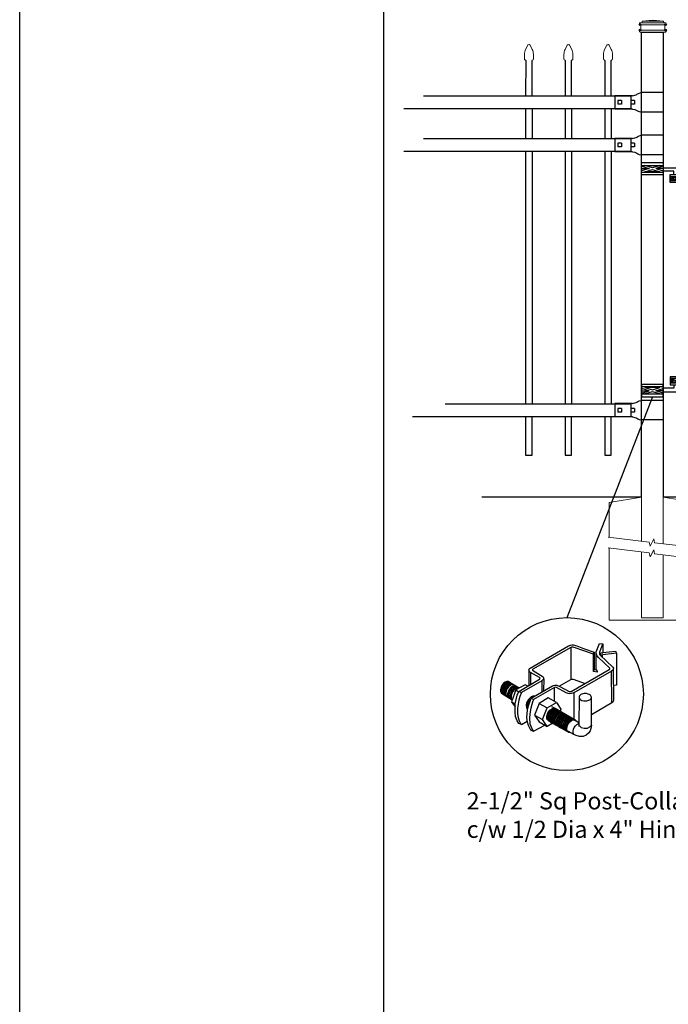
# Model space of a CAD drawing. Units: inches. Extents: x 36 to 591, y 36 to 401.
# Drawn here: x 36 to 112, y 208 to 324 of the extents above; entities that cross this region are included whole.
import ezdxf

# ---------------------------------------------------------------- set-up
doc = ezdxf.new("R2010")
doc.units = ezdxf.units.IN
doc.header["$MEASUREMENT"] = 0
for name, color, linetype in [('3D OBJECT 1', 250, 'Continuous'), ('CONCREATE 1', 250, 'Continuous'), ('DIMENSION 1', 250, 'Continuous'), ('FORMET OR TEMPLATE 1', 250, 'Continuous'), ('GATE POST 1', 250, 'Continuous'), ('Layer 1', 250, 'Continuous'), ('PICKETS 1', 250, 'Continuous'), ('RAILS 1', 250, 'Continuous')]:
    doc.layers.add(name, color=color, linetype=linetype)
doc.styles.get("Standard").update_dxf_attribs({"font": 'Verdana.ttf'})

# ---------------------------------------------------------------- blocks, each defined once
blk = doc.blocks.new('post color')
at = {"layer": '3D OBJECT 1'}
for p, q in [((37.4, 173.97), (45.37, 178.59)), ((45.81, 178.26), (37.95, 173.73)), ((45.37, 178.59), (45.76, 178.72)), ((45.76, 178.72), (46.02, 178.77)), ((46, 178.34), (45.81, 178.26)), ((45.81, 178.26), (45.81, 171.58)), ((46.29, 178.34), (46, 178.34)), ((46.02, 178.77), (46.33, 178.77)), ((46.49, 178.27), (46.29, 178.34)), ((46.33, 178.77), (47.07, 178.58)), ((50.55, 176.84), (46.49, 178.27)), ((47.07, 178.58), (48.49, 178.05)), ((51.12, 177.31), (51.79, 179.1)), ((51.79, 179.1), (52.47, 179.04)), ((51.84, 177.32), (52.47, 179.04)), ((52.47, 179.04), (52.47, 177.21)), ((48.49, 178.05), (50.69, 177.27)), ((50.55, 176.84), (50.7, 177.27)), ((50.55, 173.23), (50.55, 176.84)), ((50.69, 177.27), (50.71, 177.25)), ((50.71, 177.25), (50.71, 173.66)), ((51.09, 177.11), (51.12, 177.31)), ((51.09, 173.57), (51.09, 177.11)), ((51.16, 176.77), (51.11, 177.24)), ((51.28, 176.48), (51.16, 176.77)), ((51.56, 176.13), (51.28, 176.48)), ((51.84, 177.11), (51.84, 177.32)), ((51.84, 176.89), (51.84, 177.11)), ((51.9, 176.67), (51.84, 176.89)), ((51.9, 176.67), (52.05, 177.13)), ((55.3, 177.08), (51.9, 176.67)), ((51.9, 176.67), (54.59, 174.13)), ((52.05, 177.13), (52.51, 177.16)), ((52.38, 176.73), (52.38, 176.22)), ((52.47, 177.21), (55.14, 177.5)), ((52.51, 177.16), (52.51, 177.21)), ((55.14, 177.5), (55.3, 177.08)), ((55.3, 177.08), (55.3, 170.41)), ((53.93, 173.92), (51.56, 176.13)), ((37.1, 173.55), (37.15, 173.72)), ((37.17, 173.36), (37.1, 173.55)), ((37.1, 173.55), (37.1, 170.33)), ((37.15, 173.72), (37.26, 173.86)), ((37.21, 173.27), (37.17, 173.36)), ((37.28, 173.21), (37.21, 173.27)), ((37.26, 173.86), (37.4, 173.97)), ((37.37, 173.12), (37.28, 173.21)), ((37.46, 173.06), (37.37, 173.12)), ((39.31, 171.99), (37.46, 173.06)), ((37.46, 173.06), (37.46, 170.54)), ((37.86, 173.64), (37.83, 173.52)), ((37.83, 173.52), (40.05, 172.14)), ((37.95, 173.73), (37.86, 173.64)), ((40.05, 172.14), (40.13, 171.98)), ((45.88, 169.07), (53.83, 173.65)), ((54.32, 173.34), (46.48, 168.82)), ((50.55, 173.23), (50.71, 173.66)), ((51.31, 173.08), (50.55, 173.23)), ((50.71, 173.66), (51.09, 173.57)), ((51.09, 173.57), (51.31, 173.34)), ((51.31, 173.34), (51.31, 173.08)), ((53.83, 173.65), (53.93, 173.76)), ((53.96, 173.88), (53.93, 173.92)), ((53.93, 173.76), (53.96, 173.88)), ((54.57, 173.54), (54.32, 173.34)), ((54.35, 166.7), (54.32, 173.34)), ((54.66, 173.73), (54.57, 173.54)), ((54.59, 174.13), (54.67, 173.97)), ((54.67, 173.86), (54.66, 173.73)), ((54.66, 173.79), (54.72, 167.21)), ((54.67, 173.97), (54.67, 173.86)), ((31.53, 170.43), (31.33, 170.04)), ((31.67, 170.34), (31.48, 169.95)), ((31.83, 170.79), (31.53, 170.43)), ((31.97, 170.71), (31.67, 170.34)), ((31.88, 170.22), (31.69, 169.82)), ((32.02, 170.13), (31.82, 169.74)), ((32.17, 171.05), (31.83, 170.79)), ((32.18, 170.58), (31.88, 170.22)), ((32.32, 170.96), (31.97, 170.71)), ((32.17, 170.04), (31.97, 169.65)), ((32.32, 170.5), (32.02, 170.13)), ((32.51, 171.16), (32.17, 171.05)), ((32.47, 170.41), (32.17, 170.04)), ((32.53, 170.84), (32.18, 170.58)), ((32.66, 171.07), (32.32, 170.96)), ((32.67, 170.76), (32.32, 170.5)), ((32.64, 170.31), (32.34, 169.94)), ((32.82, 170.67), (32.47, 170.41)), ((32.85, 171.16), (32.51, 171.16)), ((32.87, 170.95), (32.53, 170.84)), ((32.84, 170.19), (32.54, 169.82)), ((32.99, 170.57), (32.64, 170.31)), ((32.95, 170.13), (32.65, 169.76)), ((32.95, 170.13), (32.65, 169.76)), ((32.99, 171.07), (32.66, 171.07)), ((33, 170.87), (32.67, 170.76)), ((33.16, 170.78), (32.82, 170.67)), ((33.19, 170.44), (32.84, 170.19)), ((32.85, 171.16), (35.09, 169.82)), ((33.2, 170.95), (32.87, 170.95)), ((33.3, 170.38), (32.95, 170.13)), ((33.3, 170.38), (32.95, 170.13)), ((33.32, 170.68), (32.99, 170.57)), ((33.34, 170.87), (33, 170.87)), ((33.49, 170.78), (33.16, 170.78)), ((33.53, 170.56), (33.19, 170.44)), ((33.64, 170.49), (33.3, 170.38)), ((33.64, 170.49), (33.3, 170.38)), ((33.66, 170.68), (33.32, 170.68)), ((33.68, 170.15), (33.33, 169.9)), ((33.8, 170.08), (33.46, 169.82)), ((33.86, 170.56), (33.53, 170.56)), ((33.97, 170.49), (33.64, 170.49)), ((33.97, 170.49), (33.64, 170.49)), ((34.02, 170.27), (33.68, 170.15)), ((34.14, 170.19), (33.8, 170.08)), ((34.35, 170.27), (34.02, 170.27)), ((34.47, 170.19), (34.14, 170.19)), ((36.35, 170.51), (34.4, 169.44)), ((35.05, 169.1), (39.32, 171.65)), ((39.81, 171.33), (35.55, 168.87)), ((36.88, 170.19), (36.35, 170.51)), ((37.18, 170.37), (36.88, 170.19)), ((37.55, 167.69), (41.99, 170.3)), ((39.39, 171.91), (39.31, 171.99)), ((39.32, 171.65), (39.37, 171.72)), ((39.37, 171.72), (39.41, 171.78)), ((39.42, 171.87), (39.39, 171.91)), ((39.41, 171.78), (39.42, 171.83)), ((39.42, 171.83), (39.42, 171.87)), ((40.07, 171.57), (39.81, 171.33)), ((39.81, 171.33), (39.81, 169.02)), ((40.13, 171.69), (40.07, 171.57)), ((40.13, 171.98), (40.13, 171.78)), ((40.13, 171.78), (40.13, 171.69)), ((40.2, 171.69), (40.16, 169.29)), ((41.99, 170.3), (42.2, 170.34)), ((42.2, 170.34), (42.52, 170.39)), ((42.52, 170.39), (42.91, 170.39)), ((42.91, 170.39), (43.22, 170.3)), ((43.22, 170.3), (43.52, 170.14)), ((43.37, 170.22), (45.84, 171.6)), ((43.52, 170.14), (45.46, 169.07)), ((45.84, 171.6), (46.03, 171.68)), ((46.03, 171.68), (46.34, 171.68)), ((46.34, 171.68), (48.84, 170.77)), ((55.3, 170.41), (54.71, 170.33)), ((31.33, 170.04), (31.18, 169.51)), ((31.18, 169.51), (31.18, 169.13)), ((31.18, 169.13), (31.33, 168.82)), ((31.48, 169.95), (31.33, 169.42)), ((31.33, 169.42), (31.33, 169.04)), ((31.33, 169.04), (31.48, 168.73)), ((31.33, 168.82), (31.39, 168.71)), ((31.39, 168.71), (33.63, 167.37)), ((31.48, 168.73), (31.53, 168.62)), ((31.69, 169.82), (31.54, 169.3)), ((31.54, 169.3), (31.54, 168.91)), ((31.54, 168.91), (31.69, 168.6)), ((31.82, 169.74), (31.67, 169.22)), ((31.67, 169.22), (31.67, 168.83)), ((31.67, 168.83), (31.83, 168.52)), ((31.69, 168.6), (31.74, 168.5)), ((31.97, 169.65), (31.82, 169.13)), ((31.82, 169.13), (31.82, 168.74)), ((31.82, 168.74), (31.98, 168.43)), ((31.83, 168.52), (31.88, 168.42)), ((31.98, 168.43), (32.03, 168.33)), ((32.14, 169.55), (31.99, 169.03)), ((31.99, 169.03), (31.99, 168.64)), ((31.99, 168.64), (32.15, 168.33)), ((32.34, 169.94), (32.14, 169.55)), ((32.15, 168.33), (32.2, 168.22)), ((32.35, 169.43), (32.2, 168.91)), ((32.2, 168.91), (32.2, 168.52)), ((32.2, 168.52), (32.35, 168.21)), ((32.45, 169.37), (32.3, 168.84)), ((32.45, 169.37), (32.3, 168.84)), ((32.3, 168.84), (32.3, 168.46)), ((32.3, 168.84), (32.3, 168.46)), ((32.3, 168.46), (32.46, 168.15)), ((32.3, 168.46), (32.46, 168.15)), ((32.54, 169.82), (32.35, 169.43)), ((32.35, 168.21), (32.4, 168.1)), ((32.65, 169.76), (32.45, 169.37)), ((32.65, 169.76), (32.45, 169.37)), ((32.46, 168.15), (32.51, 168.04)), ((32.46, 168.15), (32.51, 168.04)), ((32.84, 169.14), (32.69, 168.61)), ((32.69, 168.61), (32.69, 168.23)), ((32.69, 168.23), (32.84, 167.92)), ((32.96, 169.07), (32.81, 168.54)), ((32.81, 168.54), (32.81, 168.15)), ((32.81, 168.15), (32.96, 167.84)), ((33.03, 169.53), (32.84, 169.14)), ((33.06, 168.88), (32.91, 168.35)), ((32.91, 168.35), (32.91, 167.96)), ((33.15, 169.46), (32.96, 169.07)), ((33.33, 169.9), (33.03, 169.53)), ((33.26, 169.27), (33.06, 168.88)), ((33.46, 169.82), (33.15, 169.46)), ((33.38, 168.81), (33.23, 168.29)), ((33.23, 168.29), (33.23, 167.9)), ((33.56, 169.63), (33.26, 169.27)), ((33.58, 169.2), (33.38, 168.81)), ((33.58, 168.7), (33.43, 168.17)), ((33.43, 168.17), (33.43, 167.79)), ((34.4, 169.44), (33.47, 166.94)), ((33.9, 169.89), (33.56, 169.63)), ((33.88, 169.57), (33.58, 169.2)), ((33.77, 169.09), (33.58, 168.7)), ((34.07, 169.46), (33.77, 169.09)), ((34.23, 169.83), (33.88, 169.57)), ((34.24, 170), (33.9, 169.89)), ((34.42, 169.71), (34.07, 169.46)), ((34.22, 166.49), (34.7, 168.35)), ((34.56, 169.94), (34.23, 169.83)), ((34.58, 170), (34.24, 170)), ((34.4, 169.44), (35.02, 169.04)), ((34.76, 169.82), (34.42, 169.71)), ((34.9, 169.94), (34.56, 169.94)), ((34.7, 168.35), (35.05, 169.1)), ((35.09, 169.82), (34.76, 169.82)), ((35.22, 168.03), (35.02, 167.31)), ((35.05, 169.1), (35.55, 168.87)), ((35.55, 168.87), (35.22, 168.03)), ((37.55, 167.99), (37.02, 167.42)), ((37.93, 168.15), (37.55, 167.99)), ((38.23, 168.19), (37.93, 168.15)), ((42.45, 169.94), (38.05, 167.42)), ((42.33, 169.87), (42.33, 167.07)), ((42.62, 169.97), (42.45, 169.94)), ((42.84, 169.94), (42.62, 169.97)), ((44.84, 168.81), (42.84, 169.94)), ((45.25, 168.65), (44.84, 168.81)), ((45.65, 168.63), (45.25, 168.65)), ((45.46, 169.07), (45.88, 169.07)), ((45.94, 168.65), (45.65, 168.63)), ((46.23, 168.72), (45.94, 168.65)), ((46.48, 168.82), (46.23, 168.72)), ((46.48, 168.82), (46.48, 163.29)), ((47.63, 168.19), (47.54, 167.96)), ((47.89, 168.44), (47.63, 168.19)), ((48.36, 168.6), (47.89, 168.44)), ((48.59, 168.64), (48.36, 168.6)), ((49.08, 168.64), (48.59, 168.64)), ((49.43, 168.56), (49.08, 168.64)), ((49.67, 168.45), (49.43, 168.56)), ((49.89, 168.3), (49.67, 168.45)), ((50.07, 168.07), (49.89, 168.3)), ((50.13, 167.84), (50.07, 168.07)), ((32.84, 167.92), (32.89, 167.81)), ((32.91, 167.96), (33.02, 167.73)), ((32.96, 167.84), (33.01, 167.74)), ((33.23, 167.9), (33.38, 167.59)), ((33.38, 167.59), (33.44, 167.49)), ((33.43, 167.79), (33.58, 167.48)), ((33.47, 166.94), (34.22, 166.49)), ((33.47, 166.94), (34.22, 165.89)), ((33.58, 167.48), (33.63, 167.37)), ((34.22, 165.59), (34.22, 166.49)), ((34.85, 166.45), (34.74, 165.62)), ((35.02, 167.31), (34.85, 166.45)), ((36.64, 166.73), (36.54, 166.23)), ((36.54, 166.23), (36.59, 165.73)), ((37.02, 167.42), (36.64, 166.73)), ((36.89, 166.56), (36.78, 166.2)), ((36.78, 166.2), (36.78, 165.86)), ((36.8, 165.21), (37.05, 166.14)), ((37.04, 166.97), (36.89, 166.56)), ((36.98, 166.27), (37.17, 166.75)), ((37.05, 166.14), (36.98, 166.27)), ((37.28, 167.37), (37.04, 166.97)), ((37.05, 166.14), (37.55, 167.69)), ((37.17, 166.75), (37.29, 167.11)), ((37.48, 167.47), (37.28, 167.37)), ((37.69, 166.42), (37.48, 165.61)), ((37.55, 167.69), (37.55, 167.69)), ((37.55, 167.69), (38.05, 167.42)), ((37.86, 166.9), (37.69, 166.42)), ((38.05, 167.42), (37.86, 166.9)), ((39.25, 166.61), (38.29, 164.2)), ((41.12, 167.74), (39.25, 166.61)), ((39.25, 166.61), (40.91, 165.67)), ((40.91, 165.67), (42.84, 166.81)), ((42.84, 166.81), (41.12, 167.74)), ((42.84, 166.81), (43.77, 165.41)), ((47.54, 167.96), (47.5, 162.16)), ((47.54, 167.96), (47.59, 167.73)), ((47.59, 167.73), (47.7, 167.52)), ((47.7, 167.52), (48.1, 167.25)), ((48.1, 167.25), (48.55, 167.16)), ((48.55, 167.16), (49.14, 167.16)), ((49.14, 167.16), (49.76, 167.36)), ((49.76, 167.36), (49.99, 167.59)), ((49.99, 167.59), (50.13, 167.84)), ((50.13, 164.25), (50.13, 167.84)), ((54.35, 166.7), (50.13, 164.25)), ((54.54, 166.85), (54.35, 166.7)), ((54.66, 167.05), (54.54, 166.85)), ((54.72, 167.21), (54.66, 167.05)), ((34.22, 164.71), (34.22, 165.59)), ((34.35, 163.88), (34.22, 164.71)), ((34.74, 165.62), (34.74, 164.44)), ((34.74, 164.44), (34.88, 163.68)), ((36.59, 165.73), (36.7, 165.53)), ((36.69, 163.65), (36.8, 165.21)), ((36.7, 165.53), (36.85, 165.41)), ((36.78, 165.86), (36.92, 165.68)), ((37.29, 164.45), (37.22, 163.52)), ((37.48, 165.61), (37.29, 164.45)), ((38.29, 164.2), (39.97, 163.25)), ((38.29, 164.2), (39.24, 162.77)), ((39.97, 163.25), (40.91, 165.67)), ((40.87, 163.94), (41.08, 164.62)), ((40.87, 163.48), (40.87, 163.94)), ((40.97, 164.12), (40.9, 163.68)), ((41.14, 164.54), (40.97, 164.12)), ((41.08, 164.62), (41.49, 165.18)), ((41.09, 163.81), (41.3, 164.5)), ((41.33, 164.9), (41.14, 164.54)), ((41.22, 163.64), (41.43, 164.32)), ((41.3, 164.5), (41.71, 165.05)), ((41.52, 165.12), (41.33, 164.9)), ((41.4, 163.57), (41.61, 164.25)), ((41.43, 164.32), (41.83, 164.88)), ((41.49, 165.18), (41.83, 165.42)), ((41.83, 165.37), (41.52, 165.12)), ((41.52, 163.49), (41.73, 164.18)), ((41.61, 164.25), (42.02, 164.81)), ((41.71, 165.05), (42.05, 165.3)), ((41.73, 164.18), (42.13, 164.73)), ((41.73, 163.39), (41.95, 164.07)), ((41.83, 165.42), (42, 165.55)), ((41.92, 165.41), (41.83, 165.37)), ((41.83, 164.88), (42.17, 165.12)), ((41.88, 163.31), (42.1, 164)), ((42.17, 165.56), (41.89, 165.45)), ((41.89, 165.45), (41.92, 165.41)), ((42.07, 165.8), (41.91, 165.89)), ((41.95, 164.07), (42.35, 164.63)), ((42, 165.55), (42.47, 165.55)), ((42.02, 164.81), (42.36, 165.05)), ((42.05, 165.3), (42.22, 165.42)), ((42.26, 165.69), (42.07, 165.8)), ((42.1, 164), (42.5, 164.56)), ((42.29, 165.67), (42.13, 165.76)), ((42.13, 164.73), (42.47, 164.98)), ((42.56, 165.55), (42.17, 165.56)), ((42.17, 165.12), (42.34, 165.25)), ((42.22, 165.42), (42.69, 165.42)), ((42.41, 165.5), (42.25, 165.59)), ((42.56, 165.55), (42.26, 165.69)), ((42.48, 165.57), (42.29, 165.67)), ((42.29, 163.88), (42.7, 164.43)), ((42.34, 165.25), (42.82, 165.25)), ((42.35, 164.63), (42.69, 164.87)), ((42.36, 165.05), (42.53, 165.18)), ((42.6, 165.39), (42.41, 165.5)), ((42.42, 163.81), (42.82, 164.36)), ((42.6, 165.43), (42.44, 165.52)), ((42.47, 164.98), (42.64, 165.1)), ((42.78, 165.42), (42.48, 165.57)), ((42.5, 164.56), (42.84, 164.8)), ((42.53, 165.18), (43, 165.18)), ((42.71, 165.35), (42.55, 165.44)), ((46.06, 163.51), (42.56, 165.55)), ((42.69, 165.35), (42.56, 165.55)), ((42.57, 163.73), (42.97, 164.29)), ((42.59, 163.73), (43, 164.28)), ((42.78, 165.33), (42.6, 165.43)), ((42.9, 165.25), (42.6, 165.39)), ((42.64, 165.1), (43.12, 165.1)), ((42.69, 164.87), (42.86, 165)), ((42.7, 164.43), (43.04, 164.68)), ((42.9, 165.25), (42.71, 165.35)), ((42.74, 163.66), (43.14, 164.21)), ((42.93, 165.25), (42.77, 165.34)), ((42.91, 165.22), (42.78, 165.42)), ((43.08, 165.18), (42.78, 165.33)), ((42.82, 164.36), (43.16, 164.61)), ((42.84, 164.8), (43.01, 164.92)), ((42.86, 165), (43.34, 165)), ((43.2, 165.1), (42.9, 165.25)), ((43.04, 165.05), (42.9, 165.25)), ((43.08, 165.18), (42.92, 165.27)), ((43.12, 165.15), (42.93, 165.25)), ((42.97, 164.29), (43.31, 164.53)), ((42.98, 163.51), (43.39, 164.06)), ((43, 164.28), (43.34, 164.53)), ((43.01, 164.92), (43.49, 164.92)), ((43.04, 164.68), (43.21, 164.8)), ((43.27, 165.07), (43.08, 165.18)), ((43.22, 164.98), (43.08, 165.18)), ((43.28, 165.05), (43.12, 165.15)), ((43.42, 165), (43.12, 165.15)), ((43.13, 163.43), (43.54, 163.99)), ((43.14, 164.21), (43.49, 164.46)), ((43.16, 164.61), (43.33, 164.73)), ((43.33, 164.91), (43.2, 165.1)), ((43.21, 164.8), (43.68, 164.8)), ((43.4, 164.98), (43.25, 165.08)), ((43.57, 164.92), (43.27, 165.07)), ((43.46, 164.95), (43.28, 165.05)), ((43.31, 164.53), (43.48, 164.66)), ((43.33, 164.73), (43.81, 164.73)), ((43.34, 164.53), (43.51, 164.65)), ((43.55, 164.91), (43.39, 165)), ((43.39, 164.06), (43.73, 164.31)), ((43.59, 164.88), (43.4, 164.98)), ((43.58, 164.91), (43.42, 165)), ((43.55, 164.8), (43.42, 165)), ((43.76, 164.8), (43.46, 164.95)), ((43.48, 164.66), (43.96, 164.66)), ((43.49, 164.46), (43.66, 164.58)), ((43.51, 164.65), (43.98, 164.65)), ((43.54, 163.99), (43.88, 164.23)), ((43.74, 164.81), (43.55, 164.91)), ((43.73, 164.83), (43.57, 164.92)), ((43.7, 164.73), (43.57, 164.92)), ((43.76, 164.8), (43.58, 164.91)), ((43.89, 164.73), (43.59, 164.88)), ((43.77, 165.41), (43.6, 164.94)), ((43.64, 163.85), (43.98, 164.09)), ((43.66, 164.58), (44.13, 164.58)), ((43.91, 164.73), (43.73, 164.83)), ((43.73, 164.31), (43.9, 164.43)), ((44.04, 164.66), (43.74, 164.81)), ((44.06, 164.65), (43.76, 164.8)), ((43.9, 164.61), (43.76, 164.8)), ((43.97, 164.69), (43.81, 164.78)), ((43.81, 163.76), (44.15, 164.01)), ((43.88, 164.23), (44.05, 164.36)), ((44.03, 164.54), (43.89, 164.73)), ((43.9, 164.43), (44.37, 164.43)), ((44.21, 164.58), (43.91, 164.73)), ((44.12, 164.61), (43.96, 164.7)), ((43.96, 163.69), (44.3, 163.93)), ((44.15, 164.58), (43.97, 164.69)), ((43.98, 164.09), (44.15, 164.22)), ((44.18, 164.46), (44.04, 164.66)), ((44.05, 164.36), (44.52, 164.36)), ((44.2, 164.46), (44.06, 164.65)), ((44.22, 164.47), (44.06, 164.56)), ((44.3, 164.51), (44.12, 164.61)), ((44.45, 164.43), (44.15, 164.58)), ((44.15, 164.22), (44.62, 164.22)), ((44.15, 164.01), (44.32, 164.13)), ((44.35, 164.39), (44.21, 164.58)), ((44.4, 164.37), (44.22, 164.47)), ((44.39, 164.38), (44.23, 164.48)), ((44.6, 164.36), (44.3, 164.51)), ((44.3, 163.93), (44.47, 164.06)), ((44.32, 164.13), (44.8, 164.13)), ((44.54, 164.31), (44.38, 164.4)), ((44.58, 164.28), (44.39, 164.38)), ((44.7, 164.22), (44.4, 164.37)), ((44.59, 164.24), (44.45, 164.43)), ((44.46, 163.84), (44.63, 163.96)), ((44.47, 164.06), (44.95, 164.06)), ((44.7, 164.22), (44.54, 164.31)), ((44.73, 164.2), (44.54, 164.31)), ((44.88, 164.13), (44.58, 164.28)), ((44.74, 164.16), (44.6, 164.36)), ((44.63, 163.96), (45.11, 163.96)), ((44.89, 164.11), (44.7, 164.22)), ((44.84, 164.02), (44.7, 164.22)), ((45.03, 164.06), (44.73, 164.2)), ((44.93, 164.11), (44.78, 164.2)), ((45.01, 163.94), (44.88, 164.13)), ((45.19, 163.96), (44.89, 164.11)), ((45.09, 164.02), (44.93, 164.11)), ((45.12, 164), (44.93, 164.11)), ((45.16, 163.86), (45.03, 164.06)), ((45.28, 163.91), (45.09, 164.02)), ((45.42, 163.86), (45.12, 164)), ((45.35, 163.87), (45.19, 163.96)), ((45.32, 163.77), (45.19, 163.96)), ((45.58, 163.76), (45.28, 163.91)), ((50.15, 162.12), (50.13, 164.25)), ((34.68, 162.99), (34.35, 163.88)), ((35.04, 162.45), (34.68, 162.99)), ((34.88, 163.68), (35.03, 163.18)), ((35.03, 163.18), (35.18, 162.84)), ((35.54, 162.21), (35.04, 162.45)), ((35.18, 162.84), (35.36, 162.44)), ((35.36, 162.44), (35.54, 162.21)), ((35.54, 162.21), (36.78, 162.93)), ((36.81, 162.71), (36.69, 163.65)), ((37, 162.03), (36.81, 162.71)), ((37.54, 161.03), (37, 162.03)), ((37.22, 163.52), (37.33, 162.38)), ((37.33, 162.38), (37.5, 161.85)), ((37.5, 161.85), (37.69, 161.38)), ((38.08, 160.82), (40.43, 162.08)), ((39.24, 162.77), (40.91, 161.84)), ((40.91, 161.84), (39.97, 163.25)), ((40.99, 163.23), (40.87, 163.48)), ((40.9, 163.68), (40.9, 163.46)), ((40.9, 163.46), (41.01, 163.25)), ((42.09, 162.47), (40.91, 161.84)), ((41.23, 163.02), (40.99, 163.23)), ((41.01, 163.25), (41.14, 163.09)), ((41.09, 163.35), (41.09, 163.81)), ((41.21, 163.1), (41.09, 163.35)), ((41.14, 163.09), (45.38, 160.64)), ((41.45, 162.89), (41.21, 163.1)), ((41.22, 163.18), (41.22, 163.64)), ((41.33, 162.93), (41.22, 163.18)), ((41.23, 163.02), (41.46, 163.02)), ((41.57, 162.72), (41.33, 162.93)), ((41.4, 163.11), (41.4, 163.57)), ((41.52, 162.86), (41.4, 163.11)), ((41.45, 162.89), (41.68, 162.89)), ((41.52, 163.03), (41.52, 163.49)), ((41.63, 162.78), (41.52, 163.03)), ((41.76, 162.65), (41.52, 162.86)), ((41.57, 162.72), (41.8, 162.72)), ((41.87, 162.57), (41.63, 162.78)), ((41.73, 162.93), (41.73, 163.39)), ((41.85, 162.68), (41.73, 162.93)), ((41.76, 162.65), (41.98, 162.65)), ((42.09, 162.47), (41.85, 162.68)), ((41.87, 162.57), (42.1, 162.57)), ((41.88, 162.86), (41.88, 163.31)), ((42, 162.61), (41.88, 162.86)), ((42.24, 162.39), (42, 162.61)), ((42.08, 163.19), (42.29, 163.88)), ((42.08, 162.73), (42.08, 163.19)), ((42.2, 162.48), (42.08, 162.73)), ((42.09, 162.47), (42.32, 162.47)), ((42.44, 162.27), (42.2, 162.48)), ((42.21, 163.12), (42.42, 163.81)), ((42.21, 162.66), (42.21, 163.12)), ((42.33, 162.42), (42.21, 162.66)), ((42.24, 162.39), (42.47, 162.39)), ((42.56, 162.2), (42.33, 162.42)), ((42.36, 163.05), (42.57, 163.73)), ((42.36, 162.59), (42.36, 163.05)), ((42.48, 162.34), (42.36, 162.59)), ((42.38, 163.04), (42.59, 163.73)), ((42.38, 162.58), (42.38, 163.04)), ((42.5, 162.34), (42.38, 162.58)), ((42.44, 162.27), (42.66, 162.27)), ((42.71, 162.13), (42.48, 162.34)), ((42.74, 162.12), (42.5, 162.34)), ((42.53, 162.97), (42.74, 163.66)), ((42.53, 162.51), (42.53, 162.97)), ((42.65, 162.26), (42.53, 162.51)), ((42.56, 162.2), (42.79, 162.2)), ((42.89, 162.05), (42.65, 162.26)), ((42.71, 162.13), (42.94, 162.13)), ((42.74, 162.12), (42.96, 162.12)), ((42.77, 162.82), (42.98, 163.51)), ((42.77, 162.36), (42.77, 162.82)), ((42.89, 162.12), (42.77, 162.36)), ((43.13, 161.9), (42.89, 162.12)), ((42.89, 162.05), (43.11, 162.05)), ((42.92, 162.75), (43.13, 163.43)), ((42.92, 162.29), (42.92, 162.75)), ((43.04, 162.04), (42.92, 162.29)), ((43.02, 162.61), (43.23, 163.29)), ((43.02, 162.15), (43.02, 162.61)), ((43.14, 161.9), (43.02, 162.15)), ((43.28, 161.83), (43.04, 162.04)), ((43.13, 161.9), (43.35, 161.9)), ((43.38, 161.69), (43.14, 161.9)), ((43.2, 162.52), (43.41, 163.21)), ((43.2, 162.06), (43.2, 162.52)), ((43.31, 161.81), (43.2, 162.06)), ((43.23, 163.29), (43.64, 163.85)), ((43.34, 162.45), (43.56, 163.13)), ((43.34, 161.99), (43.34, 162.45)), ((43.46, 161.74), (43.34, 161.99)), ((43.41, 163.21), (43.81, 163.76)), ((43.5, 162.36), (43.72, 163.04)), ((43.5, 161.9), (43.5, 162.36)), ((43.62, 161.65), (43.5, 161.9)), ((43.56, 163.13), (43.96, 163.69)), ((43.72, 163.04), (44.12, 163.6)), ((43.74, 162.25), (43.95, 162.93)), ((43.74, 161.79), (43.74, 162.25)), ((43.9, 162.15), (44.11, 162.84)), ((43.9, 161.7), (43.9, 162.15)), ((43.95, 162.93), (44.35, 163.49)), ((44.11, 162.84), (44.51, 163.4)), ((44.12, 163.6), (44.46, 163.84)), ((44.15, 162.01), (44.36, 162.7)), ((44.15, 161.55), (44.15, 162.01)), ((44.35, 163.49), (44.69, 163.73)), ((44.36, 162.7), (44.76, 163.25)), ((44.38, 161.9), (44.59, 162.59)), ((44.38, 161.44), (44.38, 161.9)), ((44.51, 163.4), (44.85, 163.64)), ((44.54, 161.81), (44.75, 162.5)), ((44.59, 162.59), (45, 163.14)), ((44.69, 163.73), (44.86, 163.86)), ((44.73, 161.76), (44.94, 162.44)), ((44.75, 162.5), (45.16, 163.05)), ((44.76, 163.25), (45.1, 163.5)), ((44.85, 163.64), (45.02, 163.76)), ((44.86, 163.86), (45.34, 163.86)), ((44.88, 161.63), (45.09, 162.32)), ((44.94, 162.44), (45.34, 163)), ((45, 163.14), (45.34, 163.39)), ((45.02, 163.76), (45.5, 163.76)), ((45.03, 161.56), (45.24, 162.24)), ((45.09, 162.32), (45.49, 162.87)), ((45.1, 163.5), (45.28, 163.62)), ((45.16, 163.05), (45.5, 163.3)), ((45.24, 162.24), (45.64, 162.8)), ((45.28, 163.62), (45.75, 163.62)), ((45.34, 163.39), (45.51, 163.51)), ((45.34, 163), (45.68, 163.24)), ((45.53, 163.77), (45.35, 163.87)), ((45.58, 163.76), (45.42, 163.86)), ((45.56, 163.66), (45.42, 163.86)), ((45.49, 162.87), (45.83, 163.12)), ((45.5, 163.3), (45.67, 163.42)), ((45.51, 163.51), (45.98, 163.51)), ((45.83, 163.62), (45.53, 163.77)), ((45.74, 163.67), (45.58, 163.76)), ((45.76, 163.66), (45.58, 163.76)), ((45.72, 163.57), (45.58, 163.76)), ((45.64, 162.8), (45.98, 163.04)), ((45.67, 163.42), (46.14, 163.42)), ((45.68, 163.24), (45.85, 163.37)), ((45.92, 163.57), (45.74, 163.67)), ((45.92, 163.62), (45.76, 163.71)), ((46.06, 163.51), (45.76, 163.66)), ((45.97, 163.43), (45.83, 163.62)), ((45.83, 163.12), (46, 163.24)), ((45.85, 163.37), (46.33, 163.37)), ((46.07, 163.49), (45.91, 163.58)), ((46.11, 163.51), (45.92, 163.62)), ((46.22, 163.42), (45.92, 163.57)), ((45.98, 163.04), (46.15, 163.17)), ((46, 163.24), (46.48, 163.24)), ((46.22, 163.42), (46.06, 163.51)), ((46.2, 163.32), (46.06, 163.51)), ((46.26, 163.39), (46.07, 163.49)), ((46.41, 163.37), (46.11, 163.51)), ((46.15, 163.17), (46.63, 163.17)), ((46.41, 163.31), (46.22, 163.42)), ((46.36, 163.23), (46.22, 163.42)), ((46.56, 163.24), (46.26, 163.39)), ((46.55, 163.17), (46.41, 163.37)), ((46.71, 163.17), (46.41, 163.31)), ((46.53, 161.62), (46.81, 161.97)), ((46.7, 163.05), (46.56, 163.24)), ((46.84, 162.97), (46.71, 163.17)), ((46.81, 161.97), (47.1, 162.24)), ((47.35, 162.67), (46.84, 162.97)), ((47.1, 162.24), (47.5, 162.41)), ((47.35, 162.67), (47.5, 162.73)), ((47.5, 162.56), (47.35, 162.67)), ((47.5, 162.41), (47.5, 162.56)), ((47.5, 162.16), (47.58, 161.79)), ((47.58, 161.79), (47.58, 162.03)), ((47.58, 162.03), (47.58, 162.03)), ((47.58, 162.03), (47.96, 161.62)), ((49.77, 161.72), (50.15, 162.12)), ((50.15, 162.12), (50.02, 161.42)), ((38.05, 160.74), (37.54, 161.03)), ((37.69, 161.38), (37.77, 161.17)), ((37.77, 161.17), (37.92, 161.01)), ((37.92, 161.01), (38.08, 160.82)), ((38.08, 160.82), (38.05, 160.74)), ((43.28, 161.83), (43.5, 161.83)), ((43.55, 161.6), (43.31, 161.81)), ((43.38, 161.69), (43.6, 161.69)), ((43.7, 161.53), (43.46, 161.74)), ((43.55, 161.6), (43.78, 161.6)), ((43.86, 161.44), (43.62, 161.65)), ((43.7, 161.53), (43.93, 161.53)), ((43.86, 161.54), (43.74, 161.79)), ((44.09, 161.33), (43.86, 161.54)), ((43.86, 161.44), (44.09, 161.44)), ((44.02, 161.45), (43.9, 161.7)), ((44.25, 161.23), (44.02, 161.45)), ((44.09, 161.33), (44.32, 161.33)), ((44.27, 161.3), (44.15, 161.55)), ((44.25, 161.23), (44.48, 161.23)), ((44.51, 161.09), (44.27, 161.3)), ((44.5, 161.19), (44.38, 161.44)), ((44.74, 160.98), (44.5, 161.19)), ((44.51, 161.09), (44.73, 161.09)), ((44.54, 161.35), (44.54, 161.81)), ((44.66, 161.1), (44.54, 161.35)), ((44.9, 160.89), (44.66, 161.1)), ((44.73, 161.3), (44.73, 161.76)), ((44.84, 161.05), (44.73, 161.3)), ((44.74, 160.98), (44.96, 160.98)), ((45.08, 160.84), (44.84, 161.05)), ((44.88, 161.17), (44.88, 161.63)), ((44.99, 160.92), (44.88, 161.17)), ((44.9, 160.89), (45.12, 160.89)), ((45.23, 160.71), (44.99, 160.92)), ((45.03, 161.1), (45.03, 161.56)), ((45.14, 160.85), (45.03, 161.1)), ((45.08, 160.84), (45.31, 160.84)), ((45.38, 160.64), (45.14, 160.85)), ((45.23, 160.71), (45.46, 160.71)), ((46.46, 160.16), (45.35, 160.78)), ((45.38, 160.64), (45.61, 160.64)), ((46.29, 160.86), (46.36, 161.23)), ((46.29, 160.49), (46.29, 160.86)), ((46.46, 160.16), (46.29, 160.49)), ((46.36, 161.23), (46.53, 161.62)), ((46.93, 159.93), (46.46, 160.16)), ((47.62, 159.75), (46.93, 159.93)), ((47.96, 161.62), (48.61, 161.49)), ((49, 159.99), (48.39, 159.75)), ((48.61, 161.49), (49.29, 161.49)), ((49.55, 160.49), (49, 159.99)), ((49.29, 161.49), (49.77, 161.72)), ((49.87, 160.94), (49.55, 160.49)), ((50.02, 161.42), (49.87, 160.94)), ((48.39, 159.75), (47.62, 159.75))]:
    blk.add_line(p, q, dxfattribs=at)
blk = doc.blocks.new('concrite base')
at = {"layer": 'Layer 1', "color": 250, "lineweight": 20}
for points in [[(110.074, 265.076), (110.074, 265.076), (113.119, 265.583), (113.119, 265.583)], [(110.074, 261.835), (110.074, 263.525), (110.074, 265.076), (110.074, 265.076)], [(113.119, 265.583), (113.119, 265.583), (113.119, 263.529), (113.119, 261.454)], [(118.194, 265.076), (118.194, 265.076), (115.149, 265.583), (115.149, 265.583)], [(115.149, 261.201), (115.149, 263.381), (115.149, 265.583), (115.149, 265.583)], [(118.194, 265.076), (118.194, 265.076), (118.194, 262.969), (118.194, 260.852)], [(110.074, 254.05), (110.074, 255.79), (110.074, 260.82), (110.074, 260.82)], [(113.119, 260.439), (113.119, 260.439), (113.119, 254.265), (113.119, 254.265)], [(115.149, 254.265), (115.149, 254.265), (115.149, 260.185), (115.149, 260.185)], [(118.194, 259.805), (118.194, 259.805), (118.194, 254.05), (118.194, 254.05)], [(118.194, 254.05), (118.194, 254.05), (110.074, 254.05), (110.074, 254.05)], [(113.119, 254.265), (113.119, 254.265), (115.149, 254.265), (115.149, 254.265)]]:
    blk.add_open_spline(points, degree=3, dxfattribs=at)
for points in [[(109.973, 261.848), (109.973, 261.848), (113.832, 261.365), (113.832, 261.365), (113.832, 261.365), (113.914, 261.003), (113.914, 261.003), (113.914, 261.003), (114.253, 261.664), (114.253, 261.664), (114.253, 261.664), (114.336, 261.302), (114.336, 261.302), (114.336, 261.302), (118.476, 260.82), (118.476, 260.82)], [(109.973, 260.832), (109.973, 260.832), (113.832, 260.35), (113.832, 260.35), (113.832, 260.35), (113.914, 259.988), (113.914, 259.988), (113.914, 259.988), (114.253, 260.649), (114.253, 260.649), (114.253, 260.649), (114.336, 260.287), (114.336, 260.287), (114.336, 260.287), (118.194, 259.805), (118.194, 259.805)]]:
    blk.add_open_spline(points, degree=3, knots=[0, 0, 0, 0, 0.2, 0.2, 0.2, 0.4, 0.4, 0.4, 0.6, 0.6, 0.6, 0.8, 0.8, 0.8, 1, 1, 1, 1], dxfattribs=at)
blk = doc.blocks.new('JOINT')
for p, q in [((895.5, 1078.98), (896.05, 1079.21)), ((896.05, 1079.21), (896.91, 1079.41)), ((893.61, 1078.27), (894.46, 1078.47)), ((894.46, 1078.47), (894.86, 1078.63)), ((894.46, 1078.47), (894.46, 1078.47)), ((894.86, 1078.63), (895.1, 1078.74)), ((895.17, 1078.79), (895.1, 1078.74)), ((895.17, 1078.79), (895.49, 1078.98)), ((893.61, 1073.37), (894.46, 1073.18)), ((894.46, 1073.18), (894.46, 1073.18)), ((894.46, 1073.18), (894.86, 1073.02)), ((894.86, 1073.02), (895.1, 1072.9)), ((895.17, 1072.85), (895.1, 1072.9)), ((895.17, 1072.85), (895.49, 1072.67)), ((895.5, 1072.66), (896.05, 1072.43)), ((896.05, 1072.43), (896.91, 1072.24))]:
    blk.add_line(p, q)
at = {"layer": 'Layer 1', "color": 250, "lineweight": 25}
for points in [[(904.83, 1079.41), (896.91, 1079.41)], [(896.91, 1072.24), (896.91, 1079.41)], [(904.83, 1079.41), (904.83, 1072.24)], [(893.61, 1078.27), (887.1, 1078.27)], [(887.1, 1078.27), (887.1, 1073.37)], [(888.23, 1076.48), (888.23, 1075.16)], [(889.55, 1076.48), (888.23, 1076.48)], [(889.55, 1076.48), (889.55, 1075.16)], [(892.95, 1076.48), (892.95, 1075.16)], [(892.95, 1076.48), (892.95, 1075.16)], [(894.27, 1076.48), (892.95, 1076.48)], [(894.27, 1076.48), (894.27, 1075.16)], [(896.91, 1072.24), (896.91, 1075.82)], [(893.61, 1073.37), (887.1, 1073.37)], [(889.55, 1075.16), (888.23, 1075.16)], [(894.27, 1075.16), (892.95, 1075.16)], [(904.83, 1072.24), (896.91, 1072.24)]]:
    blk.add_lwpolyline(points, dxfattribs=at)
blk = doc.blocks.new('hing')
at = {"layer": '3D OBJECT 1', "color": 250}
for p, q in [((92.06, 1121.52), (92.94, 1121.26)), ((92.94, 1121.26), (92.06, 1120.99)), ((92.06, 1121.26), (92.94, 1121.26)), ((93.33, 1121.36), (92.45, 1121.62)), ((92.45, 1120.89), (93.33, 1121.15)), ((94.2, 1121.62), (93.33, 1121.36)), ((93.33, 1121.15), (94.2, 1120.89)), ((94.59, 1121.52), (93.72, 1121.26)), ((93.72, 1121.26), (94.59, 1120.99)), ((94.59, 1121.26), (93.72, 1121.26)), ((94.59, 1121.36), (96.21, 1121.36)), ((96.21, 1121.36), (96.21, 1120.55)), ((94.2, 1120.89), (92.45, 1120.89)), ((95.84, 1120.95), (94.59, 1120.95)), ((95.41, 1120.23), (95.81, 1120.1)), ((95.81, 1120.1), (95.41, 1119.98)), ((95.41, 1120.1), (95.81, 1120.1)), ((95.47, 1120.34), (96.03, 1120.17)), ((95.47, 1119.87), (96.03, 1120.04)), ((95.84, 1120.55), (95.84, 1120.95)), ((96.03, 1120.17), (96.59, 1120.34)), ((96.03, 1120.04), (96.59, 1119.87)), ((96.66, 1120.23), (96.25, 1120.1)), ((96.25, 1120.1), (96.66, 1120.1)), ((96.25, 1120.1), (96.66, 1119.98)), ((96.59, 1119.87), (95.47, 1119.87))]:
    blk.add_line(p, q, dxfattribs=at)
for points in [[(92.06, 1121.98), (94.59, 1121.98), (94.59, 1120.53), (92.06, 1120.53)], [(92.06, 1121.62), (94.59, 1121.62), (94.59, 1120.8), (92.06, 1120.8)], [(95.41, 1120.55), (96.66, 1120.55), (96.66, 1119.61), (95.41, 1119.61)], [(95.41, 1120.34), (96.66, 1120.34), (96.66, 1119.81), (95.41, 1119.81)]]:
    blk.add_lwpolyline(points, close=True, dxfattribs=at)
blk = doc.blocks.new('CAPSSS')
at = {"layer": 'Layer 1', "color": 250, "lineweight": 20}
blk.add_open_spline([(307.18, 721.04), (307.13, 721.14), (307.01, 721.18), (306.91, 721.13), (306.88, 721.11), (306.84, 721.08), (306.82, 721.04)], degree=3, knots=[0, 0, 0, 0, 0.5, 0.5, 0.5, 1, 1, 1, 1], dxfattribs=at)
for points in [[(306.48, 720.4), (306.37, 720.21), (306.29, 719.86), (306.3, 719.65)], [(306.3, 718.84), (306.3, 718.84), (306.3, 719.65), (306.3, 719.65)], [(306.48, 720.4), (306.48, 720.4), (306.82, 721.04), (306.82, 721.04)], [(307.18, 721.04), (307.18, 721.04), (307.52, 720.39), (307.52, 720.39)], [(307.7, 719.65), (307.71, 719.86), (307.63, 720.21), (307.52, 720.4)], [(307.7, 718.84), (307.7, 718.84), (307.7, 719.65), (307.7, 719.65)], [(306.3, 718.84), (306.3, 718.79), (306.34, 718.74), (306.4, 718.74)], [(306.5, 718.64), (306.5, 718.7), (306.45, 718.75), (306.4, 718.75)], [(307.6, 718.74), (307.55, 718.74), (307.5, 718.7), (307.5, 718.66)], [(307.6, 718.74), (307.66, 718.74), (307.7, 718.79), (307.7, 718.85)]]:
    blk.add_open_spline(points, degree=3, dxfattribs=at)
blk = doc.blocks.new('CAPS 1')
at = {"layer": 'PICKETS 1'}
for p, q in [((304.43, 1117.83), (304.42, 1113.68)), ((305.17, 1113.68), (305.17, 1117.84))]:
    blk.add_line(p, q, dxfattribs=at)
at = {"xscale": 0.7461477644878367, "yscale": 0.7461477644878367, "zscale": 0.7461477644878367}
blk.add_blockref('CAPSSS', (75.73, 581.6), dxfattribs=at)

msp = doc.modelspace()

# ---------------------------------------------------------------- linework, layer by layer
for p, q in [((107.39, 314.66), (107.39, 313.14)), ((95.09, 313.14), (95.09, 309.66)), ((99.72, 313.14), (99.72, 309.66)), ((104.34, 313.14), (104.34, 309.66)), ((107.39, 309.66), (107.39, 308.14)), ((95.09, 308.14), (95.09, 278.64)), ((99.72, 308.14), (99.72, 278.64)), ((104.34, 308.14), (104.34, 278.64)), ((107.39, 278.64), (107.39, 277.12))]:
    msp.add_line(p, q)
msp.add_lwpolyline([(35.91, 401.3), (590.65, 401.3), (590.65, 35.61), (35.91, 35.61)], close=True)
for points in [[(95.09, 277.12), (95.09, 272.61), (95.84, 272.61), (95.84, 277.12)], [(99.72, 277.12), (99.72, 272.61), (100.47, 272.61), (100.47, 277.12)], [(104.34, 277.12), (104.34, 272.61), (105.09, 272.61), (105.09, 277.12)]]:
    msp.add_lwpolyline(points)
at = {"layer": '3D OBJECT 1', "color": 250}
msp.add_line((109.92, 279.43), (99.92, 253.6), dxfattribs=at)
msp.add_circle((99.91, 244.66), 8.95, dxfattribs=at)
at = {"layer": 'CONCREATE 1', "color": 250}
for p, q in [((108.65, 267.7), (89.97, 267.7)), ((108.65, 267.7), (89.97, 267.7)), ((158.68, 267.7), (111.18, 267.7))]:
    msp.add_line(p, q, dxfattribs=at)
at = {"layer": 'FORMET OR TEMPLATE 1'}
msp.add_lwpolyline([(78.51, 54.47), (78.5, 378.46)], dxfattribs=at)
at = {"layer": 'GATE POST 1', "color": 250}
msp.add_lwpolyline([(108.65, 267.7), (108.65, 322.13), (111.18, 322.13), (111.18, 267.7), (111.18, 267.7)], dxfattribs=at)
at = {"layer": 'Layer 1', "color": 250}
for points in [[(108.47, 322.99), (108.47, 322.99), (108.57, 322.99), (108.57, 322.99), (108.57, 323.05), (108.53, 323.1), (108.47, 323.1), (108.41, 323.1), (108.36, 323.05), (108.36, 322.99), (108.36, 322.94), (108.41, 322.89), (108.47, 322.89), (108.53, 322.89), (108.57, 322.94), (108.57, 322.99), (108.57, 322.99), (108.47, 322.99), (108.47, 322.99)], [(111.45, 322.99), (111.45, 322.99), (111.55, 322.99), (111.55, 322.99), (111.55, 323.05), (111.51, 323.1), (111.45, 323.1), (111.39, 323.1), (111.34, 323.05), (111.34, 322.99), (111.34, 322.94), (111.39, 322.89), (111.45, 322.89), (111.51, 322.89), (111.55, 322.94), (111.55, 322.99), (111.55, 322.99), (111.45, 322.99), (111.45, 322.99)], [(108.47, 322.37), (108.47, 322.37), (108.57, 322.37), (108.57, 322.37), (108.57, 322.42), (108.53, 322.47), (108.47, 322.47), (108.41, 322.47), (108.36, 322.42), (108.36, 322.37), (108.36, 322.31), (108.41, 322.26), (108.47, 322.26), (108.53, 322.26), (108.57, 322.31), (108.57, 322.37), (108.57, 322.37), (108.47, 322.37), (108.47, 322.37)], [(111.45, 322.37), (111.45, 322.37), (111.55, 322.37), (111.55, 322.37), (111.55, 322.42), (111.51, 322.47), (111.45, 322.47), (111.39, 322.47), (111.34, 322.42), (111.34, 322.37), (111.34, 322.31), (111.39, 322.26), (111.45, 322.26), (111.51, 322.26), (111.55, 322.31), (111.55, 322.37), (111.55, 322.37), (111.45, 322.37), (111.45, 322.37)]]:
    msp.add_open_spline(points, degree=3, knots=[0, 0, 0, 0, 0.166667, 0.166667, 0.166667, 0.333333, 0.333333, 0.333333, 0.5, 0.5, 0.5, 0.666667, 0.666667, 0.666667, 0.833333, 0.833333, 0.833333, 1, 1, 1, 1], dxfattribs=at)
at = {"layer": 'Layer 1', "color": 250, "lineweight": 20}
for points in [[(108.47, 323.23), (108.42, 323.23), (108.39, 323.19), (108.39, 323.15)], [(108.39, 323.15), (108.39, 323.15), (108.39, 323.07), (108.39, 323.07)], [(108.39, 323.07), (108.39, 323.03), (108.42, 322.99), (108.47, 322.99)], [(108.47, 323.23), (108.47, 323.23), (108.62, 323.23), (108.62, 323.23)], [(108.47, 322.99), (108.47, 322.99), (111.45, 322.99), (111.45, 322.99)], [(108.55, 322.91), (108.55, 322.96), (108.51, 322.99), (108.47, 322.99)], [(108.55, 322.91), (108.55, 322.91), (108.55, 322.44), (108.55, 322.44)], [(108.62, 323.23), (108.67, 323.23), (108.7, 323.26), (108.7, 323.31)], [(108.62, 323.23), (108.62, 323.23), (111.29, 323.23), (111.29, 323.23)], [(109.96, 323.54), (109.96, 323.54), (108.7, 323.39), (108.7, 323.39)], [(108.7, 323.39), (108.7, 323.39), (111.21, 323.39), (111.21, 323.39)], [(108.7, 323.39), (108.7, 323.39), (108.7, 323.31), (108.7, 323.31)], [(109.96, 323.54), (109.96, 323.54), (111.21, 323.39), (111.21, 323.39)], [(111.21, 323.39), (111.21, 323.39), (111.21, 323.31), (111.21, 323.31)], [(111.21, 323.31), (111.21, 323.26), (111.25, 323.23), (111.29, 323.23)], [(111.29, 323.23), (111.29, 323.23), (111.45, 323.23), (111.45, 323.23)], [(111.45, 322.99), (111.4, 322.99), (111.37, 322.96), (111.37, 322.91)], [(111.37, 322.91), (111.37, 322.91), (111.37, 322.44), (111.37, 322.44)], [(111.53, 323.15), (111.53, 323.19), (111.49, 323.23), (111.45, 323.23)], [(111.45, 322.99), (111.49, 322.99), (111.53, 323.03), (111.53, 323.07)], [(111.53, 323.15), (111.53, 323.15), (111.53, 323.07), (111.53, 323.07)], [(108.47, 322.37), (108.42, 322.37), (108.39, 322.33), (108.39, 322.29)], [(108.39, 322.29), (108.39, 322.29), (108.39, 322.21), (108.39, 322.21)], [(108.39, 322.21), (108.39, 322.17), (108.42, 322.13), (108.47, 322.13)], [(108.47, 322.37), (108.51, 322.37), (108.55, 322.4), (108.55, 322.44)], [(108.47, 322.37), (108.47, 322.37), (111.45, 322.37), (111.45, 322.37)], [(108.47, 322.13), (108.47, 322.13), (111.45, 322.13), (111.45, 322.13)], [(108.7, 322.13), (108.7, 322.13), (111.21, 322.13), (111.21, 322.13)], [(111.37, 322.44), (111.37, 322.4), (111.4, 322.37), (111.45, 322.37)], [(111.53, 322.29), (111.53, 322.33), (111.49, 322.37), (111.45, 322.37)], [(111.45, 322.13), (111.49, 322.13), (111.53, 322.17), (111.53, 322.21)], [(111.53, 322.29), (111.53, 322.29), (111.53, 322.21), (111.53, 322.21)]]:
    msp.add_open_spline(points, degree=3, dxfattribs=at)
at = {"layer": 'PICKETS 1'}
for points in [[(95.84, 313.14), (95.84, 309.66)], [(100.47, 313.14), (100.47, 309.66)], [(105.09, 313.14), (105.09, 309.66)], [(95.84, 308.14), (95.84, 278.64)], [(100.47, 308.14), (100.47, 278.64)], [(105.09, 308.14), (105.09, 278.64)]]:
    msp.add_lwpolyline(points, dxfattribs=at)
at = {"layer": 'RAILS 1', "color": 250}
for p, q in [((83.16, 314.66), (107.39, 314.66)), ((107.39, 313.14), (80.83, 313.14)), ((83.16, 309.66), (107.39, 309.66)), ((107.39, 308.14), (80.83, 308.14)), ((85.67, 278.64), (107.39, 278.64)), ((107.39, 277.12), (81.85, 277.12))]:
    msp.add_line(p, q, dxfattribs=at)

# ---------------------------------------------------------------- block references
for name, p in [('CAPS 1', (-209.33, -799.02)), ('CAPS 1', (-204.7, -799.02)), ('CAPS 1', (-200.08, -799.02)), ('hing', (16.59, -815.1))]:
    msp.add_blockref(name, p)
for name, p, xscale, yscale, zscale in [('JOINT', (-177.67, -29.54), 0.319237116245063, 0.319237116245063, 0.319237116245063), ('JOINT', (-177.67, -34.54), 0.319237116245063, 0.319237116245063, 0.319237116245063), ('JOINT', (-177.67, -65.56), 0.319237116245063, 0.319237116245063, 0.319237116245063), ('concrite base', (-32.5, -63.69), 1.247792889434769, 1.247792889434769, 1.247792889434769)]:
    msp.add_blockref(name, p, dxfattribs=dict(xscale=xscale, yscale=yscale, zscale=zscale))
at = {"xscale": -1, "rotation": 180}
msp.add_blockref('hing', (16.59, 1401.41), dxfattribs=at)
at = {"layer": 'DIMENSION 1', "color": 250, "xscale": 0.5623985922935782, "yscale": 0.5623985922935782, "zscale": 0.5623985922935782}
msp.add_blockref('post color', (74.6, 149.87), dxfattribs=at)

# ---------------------------------------------------------------- texts
at = {"layer": '3D OBJECT 1', "insert": (88.19, 233.17), "char_height": 2, "attachment_point": 1}
msp.add_mtext_dynamic_manual_height_columns('\\A1;\\pxql;2-1/2" Sq Post-Collar\\Pc/w 1/2 Dia x 4" Hinge Bolt', width=40.3541, gutter_width=1, heights=[0], dxfattribs=at)

doc.saveas('drawing.dxf')
